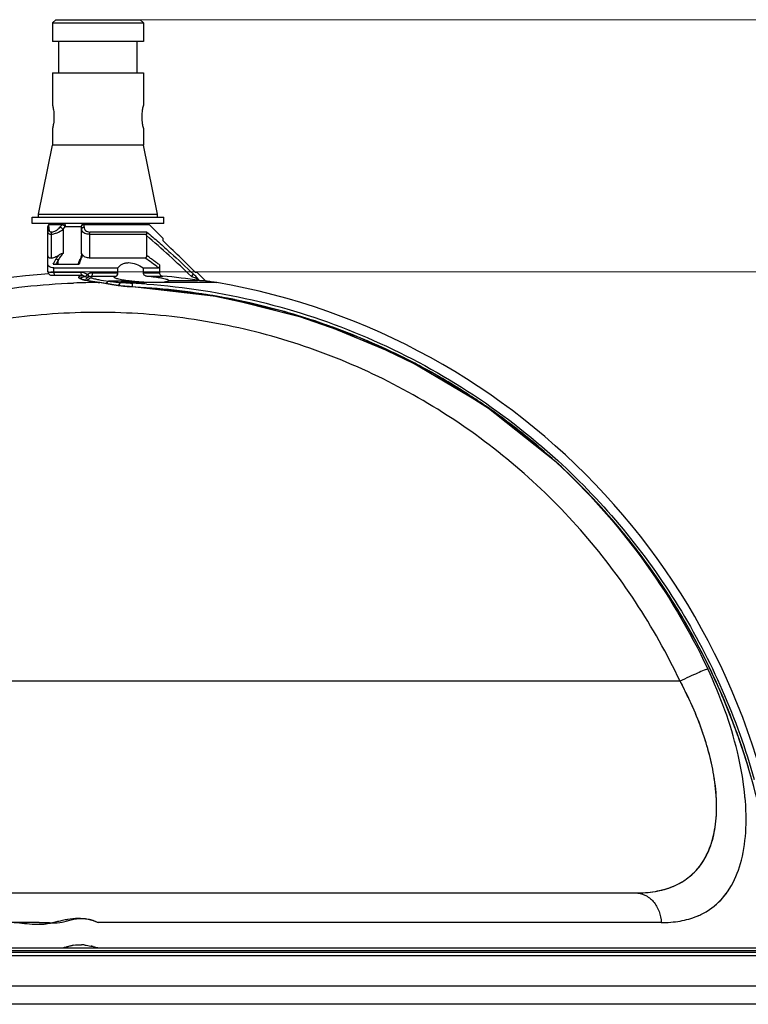
# Model space of a CAD drawing. Units: millimetres. Extents: x 22191 to 30257, y -4936 to -3256.
# Drawn here: x 28528 to 28760, y -3788 to -3474 of the extents above; entities that cross this region are included whole.
import ezdxf

# ---------------------------------------------------------------- set-up
doc = ezdxf.new("R2010")
doc.units = ezdxf.units.MM
doc.layers.add('尺寸', color=3, linetype='Continuous', lineweight=5)
doc.dimstyles.new('1-1.5', dxfattribs={"dimscale": 1.5, "dimtxt": 12, "dimasz": 8, "dimexe": 1.25, "dimexo": 0.625, "dimgap": 2, "dimtad": 1, "dimdec": 1, "dimdsep": 46, "dimtxsty": 'Standard', "dimcen": 2.5, "dimclrd": 256, "dimclre": 256, "dimclrt": 7, "dimadec": 0, "dimazin": 0, "dimtfac": 1, "dimtdec": 1, "dimtmove": 0, "dimatfit": 3, "dimfxl": 1, "dimlwd": 13, "dimlwe": 13, "dimarcsym": 0})

# ---------------------------------------------------------------- blocks, each defined once
blk = doc.blocks.new('*D235')
at = {"layer": 'Defpoints', "color": 0}
for p in [(28536.78, -3554.1), (28840.08, -3554.1), (28764.88, -3787.7)]:
    blk.add_point(p, dxfattribs=at)
at = {"layer": '尺寸', "lineweight": 13}
for p, q in [((28537.72, -3554.1), (28841.96, -3554.1)), ((28840.08, -3775.7), (28840.08, -3566.1)), ((28765.82, -3787.7), (28841.96, -3787.7))]:
    blk.add_line(p, q, dxfattribs=at)
at = {"layer": '尺寸'}
for points in [[(28838.08, -3566.1), (28842.08, -3566.1), (28840.08, -3554.1)], [(28838.08, -3775.7), (28842.08, -3775.7), (28840.08, -3787.7)]]:
    blk.add_solid(points, dxfattribs=at)
at = {"layer": '尺寸', "color": 7, "insert": (28828.08, -3670.9), "char_height": 18, "attachment_point": 5, "rotation": 90}
blk.add_mtext('233.6', dxfattribs=at)
blk = doc.blocks.new('*D236')
at = {"layer": 'Defpoints', "color": 0}
for p in [(28552.78, -3473.7), (28910.64, -3473.7), (28803.89, -3787.7)]:
    blk.add_point(p, dxfattribs=at)
at = {"layer": '尺寸', "lineweight": 13}
for p, q in [((28553.72, -3473.7), (28912.51, -3473.7)), ((28910.64, -3775.7), (28910.64, -3485.7)), ((28804.83, -3787.7), (28912.51, -3787.7))]:
    blk.add_line(p, q, dxfattribs=at)
at = {"layer": '尺寸'}
for points in [[(28908.64, -3485.7), (28912.64, -3485.7), (28910.64, -3473.7)], [(28908.64, -3775.7), (28912.64, -3775.7), (28910.64, -3787.7)]]:
    blk.add_solid(points, dxfattribs=at)
at = {"layer": '尺寸', "color": 7, "insert": (28898.64, -3630.7), "char_height": 18, "attachment_point": 5, "rotation": 90}
blk.add_mtext('314', dxfattribs=at)

msp = doc.modelspace()

# ---------------------------------------------------------------- linework, layer by layer
at = {"color": 7, "linetype": 'Continuous'}
for p, q in [((28538.28, -3474.7), (28539.28, -3473.7)), ((28538.28, -3474.7), (28538.28, -3480.7)), ((28538.28, -3474.7), (28567.28, -3474.7)), ((28539.28, -3473.7), (28566.28, -3473.7)), ((28567.28, -3474.7), (28566.28, -3473.7)), ((28567.28, -3474.7), (28567.28, -3480.7)), ((28567.28, -3480.7), (28538.28, -3480.7)), ((28540.28, -3490.7), (28540.28, -3480.7)), ((28565.28, -3490.7), (28565.28, -3480.7)), ((28538.28, -3490.7), (28538.28, -3501.1)), ((28538.28, -3490.7), (28567.28, -3490.7)), ((28567.28, -3490.7), (28567.28, -3501.1)), ((28538.28, -3501.1), (28538.3, -3501.19)), ((28538.3, -3501.19), (28538.31, -3501.21)), ((28567.25, -3501.21), (28567.26, -3501.19)), ((28567.26, -3501.19), (28567.28, -3501.1)), ((28538.3, -3508.21), (28538.28, -3508.3)), ((28538.28, -3508.3), (28538.28, -3513.7)), ((28567.26, -3508.21), (28567.25, -3508.19)), ((28567.28, -3508.3), (28567.26, -3508.21)), ((28567.28, -3508.3), (28567.28, -3513.7)), ((28533.78, -3535.7), (28538.28, -3513.7)), ((28567.28, -3513.7), (28538.28, -3513.7)), ((28571.78, -3535.7), (28567.28, -3513.7)), ((28531.78, -3538.7), (28531.78, -3536.7)), ((28531.78, -3536.7), (28573.78, -3536.7)), ((28573.78, -3538.7), (28531.78, -3538.7)), ((28533.78, -3536.7), (28533.78, -3535.7)), ((28533.78, -3535.7), (28571.78, -3535.7)), ((28571.78, -3536.7), (28571.78, -3535.7)), ((28573.78, -3538.7), (28573.78, -3536.7)), ((28536.78, -3554.1), (28536.78, -3539.7)), ((28537.1, -3538.99), (28541.51, -3538.99)), ((28541.62, -3540.57), (28541.62, -3548.24)), ((28542.31, -3539.7), (28547.44, -3539.7)), ((28547.53, -3548.23), (28547.53, -3540.57)), ((28548.22, -3538.99), (28569.07, -3538.99)), ((28568.33, -3541.41), (28550.15, -3541.41)), ((28569.07, -3538.99), (28573.47, -3543.39)), ((28550.11, -3542.12), (28550.11, -3549.7)), ((28550.11, -3542.12), (28568.32, -3542.12)), ((28568.27, -3542.55), (28568.27, -3548.89)), ((28573.47, -3543.39), (28573.48, -3544.16)), ((28540.03, -3551.7), (28540.03, -3550.48)), ((28546.45, -3551.7), (28546.95, -3550.24)), ((28547.13, -3550.6), (28546.75, -3551.7)), ((28546.95, -3550.24), (28546.97, -3550.2)), ((28547.32, -3550.05), (28547.13, -3550.6)), ((28547.24, -3550.29), (28547.13, -3550.6)), ((28547.32, -3550.05), (28547.24, -3550.29)), ((28547.27, -3549.6), (28547.27, -3549.6)), ((28547.53, -3548.33), (28547.53, -3548.33)), ((28567.83, -3549.7), (28550.11, -3549.7)), ((28538.47, -3551.7), (28546.75, -3551.7)), ((28538.64, -3554.22), (28538.64, -3552.81)), ((28538.64, -3552.81), (28559.07, -3552.81)), ((28538.64, -3554.22), (28547.3, -3554.22)), ((28550.98, -3554.45), (28559.11, -3554.45)), ((28559.11, -3554.45), (28559.07, -3552.81)), ((28567.24, -3552.81), (28567.21, -3554.45)), ((28567.21, -3554.45), (28572.41, -3554.45)), ((28567.24, -3552.81), (28572.03, -3552.81)), ((28572.41, -3551.91), (28572.41, -3554.45)), ((28583.8, -3554.2), (28584.28, -3554.2)), ((28584.28, -3554.2), (28586.95, -3556.87)), ((28547.21, -3556.27), (28547.11, -3556.21)), ((28547.2, -3556.27), (28547.11, -3556.21)), ((28547.86, -3556.54), (28547.2, -3556.27)), ((28548.61, -3556.74), (28547.86, -3556.54)), ((28548.49, -3556.73), (28548.6, -3556.74)), ((28548.49, -3556.73), (28548.6, -3556.74)), ((28549.67, -3556.97), (28548.61, -3556.74)), ((28548.99, -3556.36), (28548.76, -3556.77)), ((28548.88, -3555.71), (28548.88, -3555.71)), ((28550.2, -3555.57), (28550.2, -3555.57)), ((28550.91, -3555.45), (28558.6, -3555.45)), ((28553.28, -3557.54), (28553.35, -3557.54)), ((28555.9, -3557.94), (28553.34, -3557.54)), ((28553.35, -3557.54), (28553.35, -3557.54)), ((28562.76, -3557.49), (28560.01, -3557.49)), ((28568.39, -3557.49), (28562.76, -3557.49)), ((28568.38, -3555.45), (28573.43, -3555.45)), ((28590.67, -3557.49), (28572.82, -3557.49)), ((28575.38, -3556.88), (28584.37, -3556.87)), ((28582.58, -3555.55), (28583.25, -3554.84)), ((28585.13, -3556.87), (28584.92, -3556.67)), ((28585.13, -3556.87), (28585.03, -3556.87)), ((28585.13, -3556.87), (28586.95, -3556.87)), ((28586.95, -3556.87), (28587.08, -3557)), ((28586.95, -3556.87), (28586.97, -3556.89)), ((28586.95, -3556.87), (28588.39, -3557.1)), ((28559.84, -3558.56), (28555.88, -3557.93)), ((28562.81, -3558.82), (28559.84, -3558.56)), ((28562.81, -3558.88), (28562.81, -3558.82)), ((28562.81, -3558.88), (28562.81, -3558.82)), ((28592.28, -3562.16), (28562.81, -3558.82)), ((28622.04, -3569.77), (28592.28, -3562.16)), ((28636.39, -3575.11), (28612.32, -3566.79)), ((28650.27, -3581.42), (28622.04, -3569.77)), ((28659.19, -3586.13), (28636.39, -3575.11)), ((28676.37, -3596.81), (28650.27, -3581.42)), ((28680.4, -3599.66), (28659.19, -3586.13)), ((28699, -3614.8), (28676.37, -3596.81)), ((28699, -3614.8), (28680.4, -3599.66)), ((28699, -3614.8), (28699, -3614.8)), ((28738.52, -3684.64), (28367.04, -3684.64)), ((28381.21, -3752.2), (28724.35, -3752.2)), ((28528.65, -3761.63), (28523.18, -3761.63)), ((28533.98, -3761.61), (28529.58, -3761.64)), ((28732.52, -3761.63), (28552.78, -3761.63)), ((28334.54, -3769.68), (28769.07, -3769.68)), ((28768.05, -3770.7), (28335.55, -3770.7)), ((28533.15, -3769.68), (28533.28, -3769.68)), ((28533.15, -3769.68), (28533.28, -3769.68)), ((28550.47, -3769.13), (28550.56, -3769.15)), ((28550.47, -3769.14), (28550.56, -3769.15)), ((28550.71, -3769.18), (28550.85, -3769.21)), ((28550.71, -3769.18), (28550.85, -3769.21)), ((28769.08, -3772.21), (28334.56, -3772.21)), ((28768.06, -3771.2), (28335.56, -3771.2)), ((28768.98, -3781.91), (28334.67, -3781.91)), ((28762.87, -3787.7), (28340.61, -3787.7))]:
    msp.add_line(p, q, dxfattribs=at)
for points in [[(28547.27, -3549.6), (28547.25, -3549.64), (28547.06, -3550.04), (28546.97, -3550.2)], [(28547.53, -3548.33), (28547.49, -3548.84), (28547.34, -3549.42), (28547.27, -3549.6)], [(28536.78, -3554.1), (28536.89, -3554.57), (28537.15, -3554.88), (28537.44, -3555.06), (28537.67, -3555.13), (28537.89, -3555.16), (28538.14, -3555.19), (28538.43, -3555.2), (28538.79, -3555.21), (28539.21, -3555.22), (28547.54, -3555.22)], [(28548.61, -3556.74), (28547.84, -3556.53), (28547.21, -3556.27)], [(28547.54, -3555.22), (28548.02, -3555.27), (28548.69, -3555.57), (28548.88, -3555.71)], [(28551.75, -3557.32), (28549.64, -3556.96), (28548.61, -3556.74)], [(28548.88, -3555.71), (28549, -3555.83), (28549.08, -3555.99), (28549.09, -3556.14), (28549.08, -3556.28)], [(28550.2, -3555.57), (28550.07, -3555.62), (28549.52, -3555.89), (28548.99, -3556.36)], [(28553.35, -3557.54), (28551.72, -3557.31), (28549.67, -3556.97)], [(28575.38, -3556.88), (28579, -3556.87), (28582.02, -3556.87), (28584.37, -3556.87)], [(28562.81, -3558.82), (28559.81, -3558.55), (28556.99, -3558.11)], [(28612.32, -3566.79), (28587.32, -3561.31), (28562.81, -3558.82)]]:
    msp.add_lwpolyline(points, dxfattribs=at)
for centre, radius, start, end in [((28520.84, -3503.98), 17.96, 346.3652, 346.4944), ((28537.78, -3539.7), 1, 90, 180), ((28568.37, -3539.7), 1, 45, 90), ((28348.34, -3547.23), 188.94, 2.2872, 2.4977), ((28325.64, -3548.15), 211.66, 2.1637, 2.2902), ((28305.51, -3548.91), 231.8, 2.0223, 2.1642), ((28551.12, -3549.55), 14.27, 132.3052, 137.24), ((27676.21, -4476.71), 1294.12, 45.46728, 46.10452), ((28543.03, -3547.52), 4.98, 329.467, 334.9756), ((28543.93, -3548.33), 3.6, 1.0385, 1.647), ((28543.89, -3548.33), 3.64, 0.0037, 1.0376), ((28543.31, -3547.65), 4.68, 335.0232, 337.8864), ((28543.5, -3547.74), 4.46, 337.9087, 341.0946), ((28543.74, -3547.82), 4.21, 341.0607, 347.6194), ((28552.78, -3774.2), 220, 94.0956, 154.9729), ((28552.78, -3772.8), 215.26, 90.0032, 92.0692), ((28552.78, -3772.8), 215.26, 90.001, 92.0692), ((28549.41, -3561.72), 6.69, 103.1416, 104.4415), ((28553.56, -3535.35), 21.98, 256.6602, 256.9516), ((28553.56, -3535.35), 21.98, 256.657, 256.9485), ((28551.19, -3568.27), 12.88, 100.7568, 101.0965), ((28550.98, -3558.06), 2.04, 130.8992, 144.797), ((28552.78, -3772.03), 214.49, 89.8653, 90.0026), ((28563.28, -3477.13), 81.02, 262.5534, 262.9142), ((28563.28, -3477.14), 81.02, 262.5529, 262.9142), ((28552.78, -3773.82), 216.28, 89.866, 90.001), ((28552.78, -3774.2), 219.72, 81.5334, 84.6083), ((28552.78, -3774.2), 220, 5.3273, 80.0819), ((28552.79, -3779.17), 220.51, 79.983, 87.3945), ((28552.85, -3778.78), 220.13, 79.9805, 87.4076), ((28552.96, -3774.58), 217.11, 85.947, 87.1332), ((28552.91, -3778.43), 219.77, 79.452, 79.9814), ((28552.97, -3778.06), 219.4, 79.4477, 79.9774), ((28552.93, -3778.3), 219.63, 79.1872, 79.452), ((28552.99, -3777.93), 219.27, 78.5629, 79.4476), ((28552.95, -3778.23), 219.57, 78.0293, 79.1873), ((28553, -3777.9), 219.24, 77.9642, 78.5629), ((28553.09, -3777.59), 218.91, 72.4979, 78.0312), ((28553.08, -3777.55), 218.88, 72.537, 77.9652), ((28553.41, -3776.45), 217.72, 70.0819, 72.5333), ((28553.47, -3776.31), 217.57, 71.4405, 72.4929), ((28553.55, -3776.07), 217.32, 70.6451, 71.4402), ((28553.56, -3776.05), 217.3, 70.043, 70.6451), ((28553.65, -3775.79), 217.02, 65.0197, 70.0832), ((28553.7, -3775.67), 216.9, 64.9903, 70.0443), ((28554.32, -3774.34), 215.43, 62.4846, 65.0162), ((28554.29, -3774.38), 215.48, 62.4537, 64.9873), ((28554.72, -3773.56), 214.55, 58.1495, 62.4849), ((28554.62, -3773.75), 214.76, 59.382, 62.4533), ((28555.06, -3773), 213.89, 57.3104, 59.3814), ((28555.23, -3772.73), 213.58, 57.2697, 58.1467), ((28555.52, -3772.29), 213.05, 55.5597, 57.3102), ((28555.54, -3772.24), 212.99, 55.5518, 57.2701), ((28555.75, -3771.95), 212.64, 54.983, 55.559), ((28555.76, -3771.92), 212.61, 54.9738, 55.5512), ((28556.08, -3771.48), 212.07, 47.6274, 54.9775), ((28552.68, -3775), 216.96, 39.8739, 47.5924), ((28553.12, -3774.53), 216.32, 46.777, 47.5949), ((28552.58, -3775.08), 217.09, 39.9083, 46.7742), ((28552.92, -3774.78), 216.64, 37.3655, 39.9045), ((28553.12, -3774.62), 216.38, 39.5872, 39.8722), ((28552.7, -3774.95), 216.91, 32.172, 39.5831), ((28552.75, -3774.91), 216.85, 32.2122, 37.365), ((28552.77, -3774.89), 216.83, 29.1434, 32.2095), ((28552.89, -3774.81), 216.67, 30.647, 32.1681), ((28552.59, -3774.99), 217.03, 24.4819, 30.6458), ((28552.67, -3774.94), 216.94, 24.5223, 29.1438), ((28552.86, -3774.84), 216.73, 21.2278, 24.5197), ((28552.95, -3774.81), 216.62, 22.6197, 24.4786), ((28552.75, -3774.89), 216.84, 16.7956, 22.6188), ((28552.84, -3774.85), 216.75, 16.8268, 21.2278), ((28678.52, -3726.56), 71.78, 9.3853, 9.597), ((28539.24, -3747.28), 14.43, 269.9673, 271.0338), ((28539.73, -3757.87), 3.84, 266.5706, 270.0443), ((28533.56, -3559.07), 210.61, 269.9256, 270.406), ((28546.33, -3777.55), 8.83, 99.4405, 100.0351), ((28546.56, -3785.8), 17.1, 85.0563, 86.703), ((28546.54, -3786.08), 17.39, 83.4163, 85.0563), ((28538.83, -3826.01), 58.06, 78.1931, 78.3454), ((28538.37, -3828.43), 60.52, 77.7962, 78.099), ((28542.03, -3811.46), 43.16, 77.6259, 77.7834), ((28548.54, -3783.85), 14.79, 73.6849, 74.1442), ((28548.72, -3783.22), 14.13, 73.3194, 73.684)]:
    msp.add_arc(centre, radius, start, end, dxfattribs=at)
for points, knots in [([(28538.31, -3501.21), (28538.41, -3501.63), (28538.64, -3502.79), (28538.73, -3503.96), (28538.73, -3504.7)], [0, 0, 0, 0, 0.369499, 1, 1, 1, 1]), ([(28566.83, -3504.7), (28566.83, -3503.96), (28566.92, -3502.78), (28567.15, -3501.63), (28567.25, -3501.21)], [0, 0, 0, 0, 0.632205, 1, 1, 1, 1]), ([(28538.73, -3504.7), (28538.73, -3505.43), (28538.64, -3506.6), (28538.41, -3507.75), (28538.31, -3508.17)], [0, 0, 0, 0, 0.625872, 1, 1, 1, 1]), ([(28567.25, -3508.19), (28567.15, -3507.77), (28566.92, -3506.62), (28566.83, -3505.44), (28566.83, -3504.7)], [0, 0, 0, 0, 0.369808, 1, 1, 1, 1]), ([(28537.78, -3538.7), (28537.65, -3538.7), (28537.4, -3538.75), (28537.19, -3538.9), (28537.1, -3538.99)], [0, 0, 0, 0, 0.497333, 1, 1, 1, 1]), ([(28541.51, -3538.99), (28541.57, -3538.91), (28541.71, -3538.76), (28541.91, -3538.7), (28542, -3538.7)], [0, 0, 0, 0, 0.53118, 1, 1, 1, 1]), ([(28542, -3538.7), (28542.05, -3538.7), (28542.12, -3538.77), (28542.18, -3538.88), (28542.24, -3539.06), (28542.29, -3539.34), (28542.31, -3539.57), (28542.31, -3539.7)], [0, 0, 0, 0, 0.127566, 0.225003, 0.346322, 0.649248, 1, 1, 1, 1]), ([(28548.42, -3538.7), (28548.17, -3538.7), (28547.64, -3538.92), (28547.44, -3539.45), (28547.44, -3539.7)], [0, 0, 0, 0, 0.495937, 1, 1, 1, 1]), ([(28548.42, -3538.7), (28548.37, -3538.7), (28548.27, -3538.81), (28548.24, -3538.92), (28548.22, -3538.99)], [0, 0, 0, 0, 0.3587, 1, 1, 1, 1]), ([(28537.1, -3538.99), (28537, -3539.08), (28536.84, -3539.3), (28536.78, -3539.57), (28536.78, -3539.7)], [0, 0, 0, 0, 0.502818, 1, 1, 1, 1]), ([(28537.17, -3540.73), (28537.05, -3540.81), (28536.85, -3541.02), (28536.78, -3541.3), (28536.78, -3541.44)], [0, 0, 0, 0, 0.510308, 1, 1, 1, 1]), ([(28536.78, -3541.44), (28536.78, -3541.53), (28536.82, -3541.73), (28537.05, -3541.97), (28537.41, -3542.09), (28537.68, -3542.11), (28537.84, -3542.12)], [0, 0, 0, 0, 0.207198, 0.414164, 0.669449, 1, 1, 1, 1]), ([(28537.17, -3540.73), (28537.17, -3540.75), (28537.18, -3540.85), (28537.2, -3540.94), (28537.23, -3541.01)], [0, 0, 0, 0, 0.263263, 1, 1, 1, 1]), ([(28537.23, -3541.01), (28537.26, -3541.07), (28537.34, -3541.19), (28537.53, -3541.32), (28537.78, -3541.39), (28537.97, -3541.41), (28538.07, -3541.41)], [0, 0, 0, 0, 0.208864, 0.432078, 0.691426, 1, 1, 1, 1]), ([(28537.84, -3542.12), (28538.12, -3542.11), (28538.76, -3541.99), (28540.06, -3541.54), (28541.02, -3541), (28541.62, -3540.57)], [0, 0, 0, 0, 0.206994, 0.465233, 1, 1, 1, 1]), ([(28538.07, -3541.41), (28538.03, -3541.46), (28537.89, -3541.67), (28537.84, -3541.93), (28537.84, -3542.12)], [0, 0, 0, 0, 0.239641, 1, 1, 1, 1]), ([(28538.07, -3541.41), (28538.28, -3541.41), (28538.75, -3541.27), (28539.64, -3540.79), (28540.27, -3540.26), (28540.64, -3539.86)], [0, 0, 0, 0, 0.20717, 0.465624, 1, 1, 1, 1]), ([(28540.64, -3539.86), (28540.72, -3539.88), (28540.89, -3539.95), (28541.23, -3540.17), (28541.48, -3540.4), (28541.62, -3540.57)], [0, 0, 0, 0, 0.199882, 0.449767, 1, 1, 1, 1]), ([(28541.51, -3538.99), (28541.53, -3539), (28541.6, -3539.04), (28541.67, -3539.09), (28541.72, -3539.12)], [0, 0, 0, 0, 0.215901, 1, 1, 1, 1]), ([(28541.62, -3540.57), (28541.67, -3540.49), (28541.89, -3540.2), (28542.13, -3539.91), (28542.31, -3539.7)], [0, 0, 0, 0, 0.247388, 1, 1, 1, 1]), ([(28541.72, -3539.12), (28541.76, -3539.16), (28541.98, -3539.34), (28542.17, -3539.54), (28542.31, -3539.7)], [0, 0, 0, 0, 0.226127, 1, 1, 1, 1]), ([(28547.44, -3539.7), (28547.47, -3539.54), (28547.69, -3539.21), (28548.03, -3539.04), (28548.22, -3538.99)], [0, 0, 0, 0, 0.455407, 1, 1, 1, 1]), ([(28547.53, -3540.57), (28547.53, -3540.49), (28547.51, -3540.2), (28547.48, -3539.91), (28547.44, -3539.7)], [0, 0, 0, 0, 0.252707, 1, 1, 1, 1]), ([(28548.35, -3539.86), (28548.24, -3539.88), (28548.03, -3539.94), (28547.7, -3540.12), (28547.53, -3540.4), (28547.53, -3540.57)], [0, 0, 0, 0, 0.280533, 0.55383, 1, 1, 1, 1]), ([(28550.11, -3542.12), (28549.75, -3542.11), (28549.09, -3542.05), (28548.25, -3541.72), (28547.68, -3541.21), (28547.54, -3540.77), (28547.53, -3540.57)], [0, 0, 0, 0, 0.32565, 0.597651, 0.813501, 1, 1, 1, 1]), ([(28548.35, -3539.86), (28548.35, -3540.05), (28548.44, -3540.45), (28548.8, -3540.97), (28549.4, -3541.33), (28549.89, -3541.41), (28550.15, -3541.41)], [0, 0, 0, 0, 0.222197, 0.450658, 0.707141, 1, 1, 1, 1]), ([(28550.11, -3542.12), (28550.11, -3542.05), (28550.11, -3541.81), (28550.12, -3541.58), (28550.15, -3541.41)], [0, 0, 0, 0, 0.283241, 1, 1, 1, 1]), ([(28568.32, -3542.12), (28568.34, -3542.05), (28568.39, -3541.82), (28568.39, -3541.57), (28568.33, -3541.41)], [0, 0, 0, 0, 0.289134, 1, 1, 1, 1]), ([(28568.33, -3541.41), (28569.63, -3542.47), (28572.17, -3544.65), (28577.15, -3549.11), (28580.82, -3552.54), (28583.25, -3554.84)], [0, 0, 0, 0, 0.249991, 0.499991, 1, 1, 1, 1]), ([(28537.84, -3542.12), (28537.84, -3543.38), (28537.83, -3545.28), (28537.84, -3547.8), (28537.85, -3549.07), (28537.85, -3549.7)], [0, 0, 0, 0, 0.500003, 0.750003, 1, 1, 1, 1]), ([(28568.27, -3542.55), (28568.27, -3542.44), (28568.28, -3542.29), (28568.31, -3542.15), (28568.32, -3542.12)], [0, 0, 0, 0, 0.756177, 1, 1, 1, 1]), ([(28582.58, -3555.55), (28580.24, -3553.33), (28575.54, -3548.93), (28570.74, -3544.63), (28568.27, -3542.55)], [0, 0, 0, 0, 0.500217, 1, 1, 1, 1]), ([(28536.78, -3548.98), (28536.78, -3549.09), (28536.82, -3549.3), (28537.05, -3549.55), (28537.41, -3549.68), (28537.69, -3549.7), (28537.85, -3549.7)], [0, 0, 0, 0, 0.212754, 0.421418, 0.674164, 1, 1, 1, 1]), ([(28537.85, -3549.7), (28538.03, -3549.7), (28538.43, -3549.63), (28539.29, -3549.34), (28539.93, -3548.99), (28540.34, -3548.72)], [0, 0, 0, 0, 0.202518, 0.448819, 1, 1, 1, 1]), ([(28540.34, -3548.72), (28540.25, -3548.83), (28539.89, -3549.27), (28539.56, -3549.74), (28539.36, -3550.1)], [0, 0, 0, 0, 0.264357, 1, 1, 1, 1]), ([(28540.03, -3550.48), (28540, -3550.41), (28539.84, -3550.2), (28539.55, -3550.07), (28539.36, -3550.1)], [0, 0, 0, 0, 0.263839, 1, 1, 1, 1]), ([(28541.62, -3548.24), (28541.29, -3548.59), (28540.71, -3549.3), (28540.22, -3550.09), (28540.03, -3550.48)], [0, 0, 0, 0, 0.523226, 1, 1, 1, 1]), ([(28541.62, -3548.24), (28541.51, -3548.26), (28541.07, -3548.38), (28540.63, -3548.53), (28540.34, -3548.72)], [0, 0, 0, 0, 0.23773, 1, 1, 1, 1]), ([(28546.97, -3550.2), (28546.98, -3550.18), (28547.02, -3550.12), (28547.09, -3550.09), (28547.14, -3550.07)], [0, 0, 0, 0, 0.23688, 1, 1, 1, 1]), ([(28547.14, -3550.07), (28547.15, -3550.07), (28547.21, -3550.05), (28547.27, -3550.05), (28547.32, -3550.05)], [0, 0, 0, 0, 0.237164, 1, 1, 1, 1]), ([(28547.64, -3549.41), (28547.56, -3549.41), (28547.41, -3549.43), (28547.29, -3549.54), (28547.27, -3549.6)], [0, 0, 0, 0, 0.54683, 1, 1, 1, 1]), ([(28547.53, -3548.23), (28547.53, -3548.28), (28547.6, -3548.39), (28547.68, -3548.49), (28547.73, -3548.55)], [0, 0, 0, 0, 0.388882, 1, 1, 1, 1]), ([(28547.73, -3548.55), (28547.74, -3548.56), (28547.78, -3548.62), (28547.82, -3548.67), (28547.85, -3548.72)], [0, 0, 0, 0, 0.228487, 1, 1, 1, 1]), ([(28550.11, -3549.7), (28549.64, -3549.7), (28548.78, -3549.56), (28548.07, -3549.02), (28547.85, -3548.72)], [0, 0, 0, 0, 0.556474, 1, 1, 1, 1]), ([(28559.07, -3552.81), (28559.45, -3552.34), (28560.2, -3551.71), (28561.45, -3551.26), (28562.97, -3551.1), (28565.01, -3551.57), (28566.51, -3552.36), (28567.24, -3552.81)], [0, 0, 0, 0, 0.203017, 0.315605, 0.438364, 0.710735, 1, 1, 1, 1]), ([(28568.27, -3548.89), (28568.27, -3548.99), (28568.26, -3549.19), (28568.18, -3549.46), (28568.04, -3549.66), (28567.9, -3549.7), (28567.83, -3549.7)], [0, 0, 0, 0, 0.302421, 0.58236, 0.81132, 1, 1, 1, 1]), ([(28572.41, -3551.91), (28572.07, -3551.65), (28571.38, -3551.15), (28570.35, -3550.39), (28569.32, -3549.63), (28568.62, -3549.14), (28568.27, -3548.89)], [0, 0, 0, 0, 0.249996, 0.500003, 0.749999, 1, 1, 1, 1]), ([(28538.64, -3552.81), (28538.36, -3552.81), (28537.87, -3552.77), (28537.23, -3552.51), (28536.84, -3552.04), (28536.78, -3551.67), (28536.78, -3551.49)], [0, 0, 0, 0, 0.320554, 0.573486, 0.785613, 1, 1, 1, 1]), ([(28536.78, -3554.1), (28536.78, -3554.12), (28536.86, -3554.14), (28536.91, -3554.15), (28536.96, -3554.16)], [0, 0, 0, 0, 0.28396, 1, 1, 1, 1]), ([(28536.96, -3554.16), (28537.17, -3554.19), (28537.73, -3554.21), (28538.29, -3554.22), (28538.64, -3554.22)], [0, 0, 0, 0, 0.3805, 1, 1, 1, 1]), ([(28538.64, -3554.22), (28538.64, -3554.34), (28538.67, -3554.59), (28538.79, -3554.92), (28539, -3555.15), (28539.18, -3555.21), (28539.27, -3555.22)], [0, 0, 0, 0, 0.298905, 0.572683, 0.803784, 1, 1, 1, 1]), ([(28547.3, -3554.22), (28547.3, -3554.45), (28547.33, -3554.78), (28547.41, -3555.1), (28547.5, -3555.21), (28547.54, -3555.22)], [0, 0, 0, 0, 0.669151, 0.886357, 1, 1, 1, 1]), ([(28547.3, -3554.22), (28547.67, -3554.22), (28548.41, -3554.34), (28549.08, -3554.71), (28549.37, -3554.94)], [0, 0, 0, 0, 0.496967, 1, 1, 1, 1]), ([(28550.98, -3554.45), (28550.7, -3554.45), (28550.13, -3554.54), (28549.61, -3554.79), (28549.37, -3554.94)], [0, 0, 0, 0, 0.500653, 1, 1, 1, 1]), ([(28550.91, -3555.45), (28550.92, -3555.44), (28550.93, -3555.4), (28550.95, -3555.3), (28550.96, -3555.09), (28550.98, -3554.8), (28550.98, -3554.57), (28550.98, -3554.45)], [0, 0, 0, 0, 0.038754, 0.1081, 0.331072, 0.642419, 1, 1, 1, 1]), ([(28558.6, -3555.45), (28558.66, -3555.44), (28558.79, -3555.35), (28559.04, -3555.04), (28559.12, -3554.7), (28559.11, -3554.45)], [0, 0, 0, 0, 0.159916, 0.37701, 1, 1, 1, 1]), ([(28567.21, -3554.45), (28567.21, -3554.59), (28567.3, -3554.88), (28567.6, -3555.18), (28567.97, -3555.38), (28568.24, -3555.44), (28568.38, -3555.45)], [0, 0, 0, 0, 0.250721, 0.501645, 0.751773, 1, 1, 1, 1]), ([(28572.41, -3551.93), (28572.41, -3552.03), (28572.4, -3552.24), (28572.33, -3552.53), (28572.22, -3552.75), (28572.08, -3552.81), (28572.03, -3552.81)], [0, 0, 0, 0, 0.310899, 0.599779, 0.830523, 1, 1, 1, 1]), ([(28572.41, -3554.45), (28572.41, -3554.58), (28572.47, -3554.85), (28572.78, -3555.26), (28573.17, -3555.42), (28573.43, -3555.45)], [0, 0, 0, 0, 0.25131, 0.502836, 1, 1, 1, 1]), ([(28546.83, -3555.59), (28546.76, -3555.63), (28546.65, -3555.7), (28546.57, -3555.91), (28546.73, -3556.09), (28546.86, -3556.17), (28546.95, -3556.21)], [0, 0, 0, 0, 0.268338, 0.452822, 0.669005, 1, 1, 1, 1]), ([(28546.66, -3555.98), (28546.63, -3555.92), (28546.59, -3555.76), (28546.72, -3555.65), (28546.79, -3555.6)], [0, 0, 0, 0, 0.444484, 1, 1, 1, 1]), ([(28547.13, -3556.31), (28547.03, -3556.26), (28546.85, -3556.18), (28546.7, -3556.04), (28546.66, -3555.98)], [0, 0, 0, 0, 0.596875, 1, 1, 1, 1]), ([(28546.79, -3555.6), (28546.91, -3555.52), (28547.24, -3555.38), (28547.59, -3555.28), (28547.79, -3555.23)], [0, 0, 0, 0, 0.412387, 1, 1, 1, 1]), ([(28547.28, -3555.38), (28547.24, -3555.4), (28547.08, -3555.46), (28546.93, -3555.53), (28546.83, -3555.59)], [0, 0, 0, 0, 0.283489, 1, 1, 1, 1]), ([(28546.95, -3556.21), (28546.99, -3556.24), (28547.18, -3556.33), (28547.38, -3556.41), (28547.54, -3556.46)], [0, 0, 0, 0, 0.214911, 1, 1, 1, 1]), ([(28547.79, -3556.54), (28547.73, -3556.52), (28547.51, -3556.45), (28547.29, -3556.37), (28547.13, -3556.31)], [0, 0, 0, 0, 0.278345, 1, 1, 1, 1]), ([(28547.35, -3556.05), (28547.32, -3556.07), (28547.24, -3556.12), (28547.17, -3556.2), (28547.15, -3556.26)], [0, 0, 0, 0, 0.304352, 1, 1, 1, 1]), ([(28547.33, -3556.08), (28547.31, -3556.09), (28547.24, -3556.14), (28547.18, -3556.21), (28547.15, -3556.26)], [0, 0, 0, 0, 0.299319, 1, 1, 1, 1]), ([(28547.74, -3555.24), (28547.7, -3555.25), (28547.55, -3555.29), (28547.39, -3555.34), (28547.28, -3555.38)], [0, 0, 0, 0, 0.273283, 1, 1, 1, 1]), ([(28548.21, -3555.75), (28548.03, -3555.79), (28547.73, -3555.88), (28547.44, -3556.01), (28547.33, -3556.08)], [0, 0, 0, 0, 0.582705, 1, 1, 1, 1]), ([(28548.32, -3555.71), (28548.12, -3555.76), (28547.79, -3555.84), (28547.47, -3555.98), (28547.35, -3556.05)], [0, 0, 0, 0, 0.583611, 1, 1, 1, 1]), ([(28547.54, -3556.46), (28547.61, -3556.48), (28547.93, -3556.58), (28548.24, -3556.67), (28548.49, -3556.73)], [0, 0, 0, 0, 0.226796, 1, 1, 1, 1]), ([(28548.49, -3556.73), (28548.43, -3556.72), (28548.19, -3556.65), (28547.96, -3556.59), (28547.79, -3556.54)], [0, 0, 0, 0, 0.259668, 1, 1, 1, 1]), ([(28548.71, -3555.63), (28548.66, -3555.64), (28548.5, -3555.68), (28548.33, -3555.72), (28548.21, -3555.75)], [0, 0, 0, 0, 0.265833, 1, 1, 1, 1]), ([(28548.74, -3555.62), (28548.7, -3555.63), (28548.56, -3555.66), (28548.42, -3555.69), (28548.32, -3555.71)], [0, 0, 0, 0, 0.262583, 1, 1, 1, 1]), ([(28549.7, -3556.99), (28549.61, -3556.97), (28549.23, -3556.9), (28548.87, -3556.82), (28548.59, -3556.76)], [0, 0, 0, 0, 0.265116, 1, 1, 1, 1]), ([(28548.59, -3556.76), (28548.68, -3556.78), (28549.05, -3556.86), (28549.42, -3556.94), (28549.7, -3556.99)], [0, 0, 0, 0, 0.234716, 1, 1, 1, 1]), ([(28549.37, -3554.94), (28549.3, -3555.03), (28549.16, -3555.2), (28549, -3555.43), (28548.91, -3555.59), (28548.87, -3555.67), (28548.87, -3555.7), (28548.88, -3555.71)], [0, 0, 0, 0, 0.381628, 0.699558, 0.911594, 0.970501, 1, 1, 1, 1]), ([(28549.37, -3554.94), (28549.46, -3554.98), (28549.59, -3555.06), (28549.67, -3555.23), (28549.67, -3555.42), (28549.57, -3555.63), (28549.48, -3555.79), (28549.43, -3555.87)], [0, 0, 0, 0, 0.259076, 0.382348, 0.502782, 0.747556, 1, 1, 1, 1]), ([(28549.64, -3556.52), (28549.81, -3556.37), (28550.18, -3556.14), (28550.61, -3556.04), (28550.82, -3556.03)], [0, 0, 0, 0, 0.525648, 1, 1, 1, 1]), ([(28552.78, -3557.47), (28552.5, -3557.44), (28551.47, -3557.3), (28550.45, -3557.13), (28549.7, -3556.99)], [0, 0, 0, 0, 0.272729, 1, 1, 1, 1]), ([(28549.7, -3556.99), (28549.93, -3557.03), (28550.96, -3557.22), (28551.98, -3557.37), (28552.78, -3557.47)], [0, 0, 0, 0, 0.226179, 1, 1, 1, 1]), ([(28550.91, -3555.45), (28550.83, -3555.47), (28550.69, -3555.52), (28550.54, -3555.61), (28550.45, -3555.72), (28550.47, -3555.8), (28550.49, -3555.83)], [0, 0, 0, 0, 0.389094, 0.661496, 0.83919, 1, 1, 1, 1]), ([(28550.49, -3555.83), (28550.52, -3555.87), (28550.63, -3555.95), (28550.75, -3556.01), (28550.82, -3556.03)], [0, 0, 0, 0, 0.404557, 1, 1, 1, 1]), ([(28550.82, -3556.03), (28551.1, -3556.15), (28551.78, -3556.36), (28553.57, -3556.75), (28555.09, -3556.96), (28556.19, -3557.1)], [0, 0, 0, 0, 0.164301, 0.390224, 1, 1, 1, 1]), ([(28562.81, -3558.88), (28561.13, -3558.8), (28558.66, -3558.48), (28555.51, -3557.89), (28554.01, -3557.63), (28553.28, -3557.54)], [0, 0, 0, 0, 0.525341, 0.771991, 1, 1, 1, 1]), ([(28562.81, -3558.88), (28562.38, -3558.87), (28561.53, -3558.79), (28560.26, -3558.67), (28559.02, -3558.51), (28557.41, -3558.25), (28555.51, -3557.9), (28554.01, -3557.63), (28553.28, -3557.54)], [0, 0, 0, 0, 0.13339, 0.265999, 0.396966, 0.525454, 0.772057, 1, 1, 1, 1]), ([(28556.19, -3557.1), (28556.12, -3557.12), (28555.78, -3557.26), (28555.54, -3557.58), (28555.4, -3557.84)], [0, 0, 0, 0, 0.194424, 1, 1, 1, 1]), ([(28556.19, -3557.1), (28556.48, -3557.14), (28557.71, -3557.29), (28558.95, -3557.43), (28559.89, -3557.52)], [0, 0, 0, 0, 0.235922, 1, 1, 1, 1]), ([(28563.25, -3557.1), (28562.09, -3557.11), (28559.74, -3557.1), (28557.38, -3557.1), (28556.19, -3557.1)], [0, 0, 0, 0, 0.494457, 1, 1, 1, 1]), ([(28557.95, -3555.8), (28557.94, -3555.72), (28558.11, -3555.6), (28558.33, -3555.52), (28558.51, -3555.47), (28558.6, -3555.45)], [0, 0, 0, 0, 0.326189, 0.615432, 1, 1, 1, 1]), ([(28563.25, -3557.1), (28562.53, -3557.01), (28561.24, -3556.84), (28559.74, -3556.57), (28558.82, -3556.32), (28558.41, -3556.17), (28558.17, -3556.05), (28558.03, -3555.96), (28557.95, -3555.87), (28557.95, -3555.8)], [0, 0, 0, 0, 0.393979, 0.704542, 0.820884, 0.90845, 0.941256, 0.96692, 1, 1, 1, 1]), ([(28559.42, -3558.48), (28559.47, -3558.26), (28559.56, -3557.97), (28559.74, -3557.66), (28559.84, -3557.55), (28559.89, -3557.52)], [0, 0, 0, 0, 0.613606, 0.837143, 1, 1, 1, 1]), ([(28559.54, -3558.5), (28559.6, -3558.27), (28559.68, -3557.96), (28559.86, -3557.63), (28559.96, -3557.52), (28560.01, -3557.49)], [0, 0, 0, 0, 0.622785, 0.844101, 1, 1, 1, 1]), ([(28560.01, -3557.49), (28560.32, -3557.52), (28561.59, -3557.61), (28562.86, -3557.69), (28563.82, -3557.74)], [0, 0, 0, 0, 0.245761, 1, 1, 1, 1]), ([(28568.37, -3557.5), (28567.94, -3557.48), (28567.07, -3557.45), (28565.77, -3557.36), (28564.5, -3557.23), (28563.66, -3557.15), (28563.25, -3557.1)], [0, 0, 0, 0, 0.252926, 0.507674, 0.758583, 1, 1, 1, 1]), ([(28572.83, -3557.5), (28572.51, -3557.52), (28571.82, -3557.53), (28570.34, -3557.54), (28569.17, -3557.54), (28568.37, -3557.5)], [0, 0, 0, 0, 0.217592, 0.460367, 1, 1, 1, 1]), ([(28568.38, -3555.45), (28569.29, -3555.53), (28570.59, -3555.67), (28572.24, -3555.91), (28573.26, -3556.09), (28574.1, -3556.28), (28574.74, -3556.47), (28575.15, -3556.64), (28575.36, -3556.8), (28575.38, -3556.88)], [0, 0, 0, 0, 0.378478, 0.544787, 0.689818, 0.809913, 0.902153, 0.965, 1, 1, 1, 1]), ([(28575.39, -3556.92), (28575.38, -3557), (28575.22, -3557.12), (28574.99, -3557.21), (28574.7, -3557.29), (28574.33, -3557.36), (28573.7, -3557.45), (28573.19, -3557.48), (28572.83, -3557.5)], [0, 0, 0, 0, 0.094784, 0.179005, 0.290681, 0.429525, 0.59494, 1, 1, 1, 1]), ([(28582.58, -3555.55), (28582.59, -3555.55), (28582.62, -3555.56), (28582.65, -3555.58), (28582.66, -3555.58)], [0, 0, 0, 0, 0.500112, 1, 1, 1, 1]), ([(28582.66, -3555.58), (28582.87, -3555.64), (28583.26, -3555.79), (28583.84, -3556.02), (28584.41, -3556.29), (28584.77, -3556.53), (28584.92, -3556.67)], [0, 0, 0, 0, 0.249992, 0.500117, 0.750054, 1, 1, 1, 1]), ([(28584.92, -3556.67), (28584.82, -3556.52), (28584.58, -3556.21), (28584.03, -3555.6), (28583.57, -3555.14), (28583.25, -3554.84)], [0, 0, 0, 0, 0.219134, 0.46949, 1, 1, 1, 1]), ([(28584.37, -3556.87), (28584.39, -3556.87), (28584.42, -3556.87), (28584.46, -3556.87), (28584.49, -3556.87), (28584.51, -3556.86), (28584.53, -3556.86), (28584.52, -3556.84), (28584.49, -3556.83), (28584.46, -3556.82), (28584.45, -3556.82)], [0, 0, 0, 0, 0.192952, 0.355455, 0.48692, 0.58384, 0.634088, 0.67835, 0.797349, 1, 1, 1, 1]), ([(28585.03, -3556.87), (28585, -3556.87), (28584.8, -3556.86), (28584.61, -3556.84), (28584.45, -3556.82)], [0, 0, 0, 0, 0.162688, 1, 1, 1, 1]), ([(28587.08, -3557), (28587.08, -3557), (28587.12, -3557.04), (28587.15, -3557.07), (28587.18, -3557.1)], [0, 0, 0, 0, 0.218914, 1, 1, 1, 1]), ([(28587.18, -3557.1), (28587.36, -3557.1), (28587.66, -3557.11), (28588.03, -3557.1), (28588.25, -3557.11), (28588.35, -3557.1), (28588.37, -3557.1)], [0, 0, 0, 0, 0.452917, 0.756952, 0.939114, 1, 1, 1, 1]), ([(28588.37, -3557.1), (28588.56, -3557.13), (28589.33, -3557.26), (28590.09, -3557.4), (28590.67, -3557.52)], [0, 0, 0, 0, 0.24814, 1, 1, 1, 1]), ([(28503.75, -3563.2), (28507.13, -3562.41), (28520.73, -3559.57), (28534.6, -3558.06), (28545.01, -3557.68)], [0, 0, 0, 0, 0.250128, 1, 1, 1, 1]), ([(28563.77, -3558.92), (28563.78, -3558.66), (28563.8, -3558.27), (28563.82, -3557.87), (28563.82, -3557.74)], [0, 0, 0, 0, 0.660079, 1, 1, 1, 1]), ([(28568.31, -3558.01), (28580.38, -3558.87), (28604.44, -3562.61), (28639.06, -3574.15), (28671.26, -3591.28), (28690.55, -3606.14), (28699.49, -3614.3)], [0, 0, 0, 0, 0.25002, 0.500018, 0.750012, 1, 1, 1, 1]), ([(28738.52, -3684.64), (28734.39, -3675.92), (28724.89, -3659.02), (28707.22, -3635.94), (28686.48, -3615.58), (28663.08, -3598.34), (28637.49, -3584.56), (28610.21, -3574.51), (28581.78, -3568.4), (28552.78, -3566.36), (28523.78, -3568.4), (28495.35, -3574.51), (28468.07, -3584.56), (28442.48, -3598.34), (28419.08, -3615.58), (28398.33, -3635.94), (28380.67, -3659.02), (28371.17, -3675.92), (28367.04, -3684.64)], [0, 0, 0, 0, 0.062484, 0.124972, 0.187466, 0.249965, 0.312469, 0.374977, 0.437488, 0.5, 0.562512, 0.625023, 0.687531, 0.750035, 0.812533, 0.875027, 0.937516, 1, 1, 1, 1]), ([(28698.99, -3614.81), (28693.97, -3610.22), (28686.97, -3604.43), (28679.62, -3599.1), (28677.76, -3597.8)], [0, 0, 0, 0, 0.749856, 1, 1, 1, 1]), ([(28698.99, -3614.81), (28709.04, -3624.11), (28727.4, -3644.68), (28741.51, -3668.37), (28747.36, -3680.75)], [0, 0, 0, 0, 0.500031, 1, 1, 1, 1]), ([(28698.99, -3614.81), (28709.04, -3624.11), (28727.4, -3644.68), (28741.51, -3668.37), (28747.36, -3680.75)], [0, 0, 0, 0, 0.500028, 1, 1, 1, 1]), ([(28766.83, -3740.45), (28764.91, -3728.49), (28759.04, -3704.85), (28744.45, -3671.4), (28724.48, -3640.85), (28707.94, -3622.97), (28698.99, -3614.81)], [0, 0, 0, 0, 0.249999, 0.49999, 0.749986, 1, 1, 1, 1]), ([(28699, -3614.8), (28699, -3614.8), (28699, -3614.8), (28699, -3614.8), (28699, -3614.8)], [0, 0, 0, 0, 0.748713, 1, 1, 1, 1]), ([(28699.49, -3614.3), (28706.93, -3621.09), (28720.89, -3635.74), (28738.56, -3660.39), (28752.64, -3687.25), (28759.45, -3706.3), (28762.18, -3716)], [0, 0, 0, 0, 0.250005, 0.500007, 0.749999, 1, 1, 1, 1]), ([(28747.36, -3680.75), (28747.21, -3680.79), (28746.84, -3680.92), (28745.76, -3681.35), (28743.91, -3682.16), (28741.34, -3683.32), (28739.47, -3684.19), (28738.52, -3684.64)], [0, 0, 0, 0, 0.047145, 0.123707, 0.360147, 0.672227, 1, 1, 1, 1]), ([(28743.96, -3759.59), (28745.08, -3759.13), (28747.25, -3758.04), (28750.21, -3755.85), (28752.82, -3753.11), (28755.88, -3748.57), (28758.59, -3741.33), (28759.87, -3731.14), (28759.32, -3719.47), (28756.98, -3706.81), (28753, -3693.69), (28749.39, -3685.04), (28747.36, -3680.75)], [0, 0, 0, 0, 0.041835, 0.083779, 0.126889, 0.172227, 0.272893, 0.390712, 0.526061, 0.675921, 0.835532, 1, 1, 1, 1]), ([(28743.96, -3759.6), (28746.19, -3758.68), (28750.52, -3756.04), (28755.45, -3749.73), (28758.59, -3741.33), (28759.87, -3731.13), (28759.32, -3719.47), (28756.98, -3706.8), (28753, -3693.69), (28749.39, -3685.04), (28747.36, -3680.75)], [0, 0, 0, 0, 0.083526, 0.171785, 0.272477, 0.390367, 0.525794, 0.675724, 0.835439, 1, 1, 1, 1]), ([(28749.3, -3714.59), (28748.44, -3709.52), (28745.56, -3699.2), (28741.13, -3689.48), (28738.52, -3684.64)], [0, 0, 0, 0, 0.48358, 1, 1, 1, 1]), ([(28749.28, -3714.61), (28748.86, -3712.11), (28748.02, -3708.35), (28746.55, -3703.38), (28745.27, -3699.59), (28743.83, -3695.8), (28742.17, -3692.05), (28740.68, -3688.96), (28739.54, -3686.45), (28738.89, -3685.22), (28738.52, -3684.64)], [0, 0, 0, 0, 0.237565, 0.360662, 0.486009, 0.613028, 0.741159, 0.870311, 0.935224, 1, 1, 1, 1]), ([(28724.35, -3752.2), (28726.42, -3752.2), (28730.44, -3751.93), (28736.16, -3750.41), (28741.2, -3747.62), (28745.33, -3743.4), (28748.3, -3737.8), (28749.99, -3730.95), (28750.36, -3723.04), (28749.76, -3717.5), (28749.28, -3714.61)], [0, 0, 0, 0, 0.117125, 0.226456, 0.3318, 0.438931, 0.555011, 0.685928, 0.834468, 1, 1, 1, 1]), ([(28724.35, -3752.2), (28726.46, -3752.2), (28730.53, -3751.92), (28736.3, -3750.36), (28741.35, -3747.52), (28745.43, -3743.27), (28748.35, -3737.7), (28750.01, -3730.93), (28750.38, -3723.15), (28749.81, -3717.7), (28749.34, -3714.86)], [0, 0, 0, 0, 0.11955, 0.23052, 0.336722, 0.444215, 0.560038, 0.689897, 0.836648, 1, 1, 1, 1]), ([(28724.35, -3752.2), (28725.35, -3752.2), (28727.5, -3752.7), (28730.21, -3754.85), (28731.99, -3758.02), (28732.46, -3760.43), (28732.52, -3761.63)], [0, 0, 0, 0, 0.218793, 0.468112, 0.737249, 1, 1, 1, 1]), ([(28552.78, -3761.63), (28552.28, -3761.4), (28551.26, -3760.98), (28549.12, -3760.46), (28546.37, -3760.26), (28543.63, -3760.54), (28541.47, -3760.95), (28539.34, -3761.47), (28537.22, -3762.04), (28535.03, -3762.29), (28532.84, -3762.32), (28530.12, -3762.09), (28527.41, -3761.77), (28525.23, -3761.61), (28523.06, -3761.57), (28520.34, -3761.72), (28517.09, -3761.82), (28513.84, -3761.7), (28510.6, -3761.58), (28507.37, -3761.6), (28504.16, -3761.66), (28499.89, -3761.67), (28494.58, -3761.63), (28488.26, -3761.62), (28481.99, -3761.63), (28473.76, -3761.64), (28463.67, -3761.63), (28451.8, -3761.63), (28440.3, -3761.63), (28425.81, -3761.63), (28408.91, -3761.63), (28390.24, -3761.63), (28378.51, -3761.63), (28373.04, -3761.63)], [0, 0, 0, 0, 0.009144, 0.01829, 0.03656, 0.054837, 0.063979, 0.073119, 0.091384, 0.100507, 0.109621, 0.127822, 0.145993, 0.15507, 0.164138, 0.182258, 0.200333, 0.218357, 0.236331, 0.254258, 0.272131, 0.289942, 0.325361, 0.360489, 0.395297, 0.429752, 0.497474, 0.563415, 0.627336, 0.689008, 0.804723, 0.908887, 1, 1, 1, 1]), ([(28539.73, -3761.72), (28540.84, -3761.67), (28542.48, -3761.22), (28544.62, -3760.59), (28546.28, -3760.31), (28547.96, -3760.3), (28550.17, -3760.6), (28551.78, -3761.15), (28552.78, -3761.63)], [0, 0, 0, 0, 0.249699, 0.374919, 0.500062, 0.62521, 0.750301, 1, 1, 1, 1]), ([(28732.52, -3761.63), (28734.53, -3761.63), (28738.43, -3761.35), (28742.22, -3760.31), (28743.96, -3759.59)], [0, 0, 0, 0, 0.515813, 1, 1, 1, 1]), ([(28732.52, -3761.63), (28734.53, -3761.62), (28738.43, -3761.35), (28742.22, -3760.31), (28743.96, -3759.6)], [0, 0, 0, 0, 0.515835, 1, 1, 1, 1]), ([(28527.78, -3769.72), (28528.68, -3769.72), (28530.46, -3769.68), (28532.25, -3769.68), (28533.15, -3769.68)], [0, 0, 0, 0, 0.499701, 1, 1, 1, 1]), ([(28536.7, -3769.67), (28537.2, -3769.67), (28538.08, -3769.68), (28539.33, -3769.72), (28540.46, -3769.74), (28541.59, -3769.68), (28542.32, -3769.49), (28542.68, -3769.38)], [0, 0, 0, 0, 0.249829, 0.437275, 0.624758, 0.812379, 1, 1, 1, 1])]:
    msp.add_open_spline(points, degree=3, knots=knots, dxfattribs=at)
for points in [[(28548.22, -3538.99), (28548.29, -3539.28), (28548.33, -3539.57), (28548.35, -3539.86)], [(28538.47, -3551.7), (28538.77, -3551.17), (28539.06, -3550.64), (28539.36, -3550.1)], [(28540.03, -3550.48), (28539.8, -3550.89), (28539.57, -3551.29), (28539.34, -3551.7)], [(28572.02, -3552.81), (28570.64, -3551.76), (28569.25, -3550.71), (28567.83, -3549.7)], [(28549.43, -3555.87), (28549.38, -3555.94), (28549.33, -3556.02), (28549.29, -3556.1)], [(28550.2, -3555.57), (28550.43, -3555.49), (28550.67, -3555.45), (28550.91, -3555.45)], [(28529.58, -3761.64), (28529.27, -3761.64), (28528.96, -3761.63), (28528.65, -3761.63)], [(28533.98, -3761.62), (28535.73, -3761.6), (28537.48, -3761.67), (28539.23, -3761.71)], [(28535.05, -3769.68), (28535.6, -3769.67), (28536.15, -3769.67), (28536.7, -3769.67)], [(28542.68, -3769.38), (28543.04, -3769.28), (28543.39, -3769.18), (28543.74, -3769.09)], [(28543.74, -3769.09), (28544.09, -3768.99), (28544.44, -3768.91), (28544.79, -3768.85)], [(28544.88, -3768.83), (28545.76, -3768.69), (28546.66, -3768.67), (28547.54, -3768.72)], [(28548.53, -3768.81), (28549.18, -3768.88), (28549.83, -3769), (28550.47, -3769.13)], [(28551.28, -3769.3), (28551.72, -3769.4), (28552.15, -3769.5), (28552.58, -3769.62)]]:
    msp.add_open_spline(points, degree=3, dxfattribs=at)

# ---------------------------------------------------------------- dimensions: what is measured, and where the dimension line sits
at = {"layer": '尺寸'}
for base, p1, p2, picture, middle in [((28910.64, -3473.7), (28803.89, -3787.7), (28552.78, -3473.7), '*D236', (28898.64, -3630.7)), ((28840.08, -3554.1), (28764.88, -3787.7), (28536.78, -3554.1), '*D235', (28828.08, -3670.9))]:
    dim = msp.add_linear_dim(base=base, p1=p1, p2=p2, angle=90, dimstyle='1-1.5', dxfattribs=at)
    dim.commit()
    dim.dimension.update_dxf_attribs({"geometry": picture, "text_midpoint": middle})

doc.saveas('drawing.dxf')
